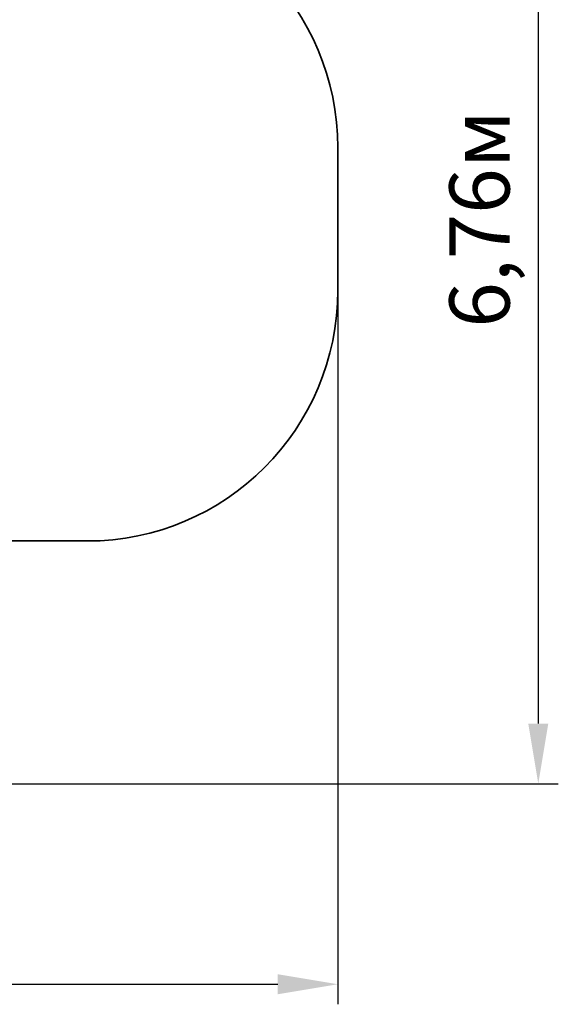
# Model space of a CAD drawing. Units: millimetres. Extents: x 5 to 21.3, y 6.3 to 16.
# Drawn here: x 18.1 to 21.3, y 6.3 to 12.2 of the extents above; entities that cross this region are included whole.
import ezdxf

# ---------------------------------------------------------------- set-up
doc = ezdxf.new("R2010")
doc.units = ezdxf.units.MM
doc.header["$LTSCALE"] = 120
doc.header["$PDSIZE"] = -1
doc.linetypes.add('SLD-Сплошная', pattern=[0])
doc.layers.add('ПРИМЕЧАНИЯ', color=7, linetype='SLD-Сплошная')
doc.styles.get("Standard").update_dxf_attribs({"font": 'isocpeui.ttf'})
doc.dimstyles.new('ISO-25', dxfattribs={"dimtxt": 2.5, "dimasz": 2.5, "dimexe": 1.25, "dimexo": 0.625, "dimtad": 1, "dimtxsty": 'Standard', "dimcen": 2.5, "dimadec": 0, "dimazin": 0, "dimtfac": 1, "dimtmove": 0, "dimatfit": 3, "dimfxl": 1, "dimarcsym": 0})

# ---------------------------------------------------------------- blocks, each defined once
blk = doc.blocks.new('_D_10')
at = {"color": 0, "lineweight": -2, "transparency": 16777216}
for p, q in [((11.8852, 14.3847), (21.318, 14.3847)), ((21.198, 14.0247), (21.198, 7.9857)), ((11.8852, 7.6257), (21.318, 7.6257))]:
    blk.add_line(p, q, dxfattribs=at)
at = {"color": 0, "transparency": 16777216}
for points in [[(21.138, 14.0247), (21.258, 14.0247), (21.198, 14.3847)], [(21.138, 7.9857), (21.258, 7.9857), (21.198, 7.6257)]]:
    blk.add_solid(points, dxfattribs=at)
at = {"layer": 'Defpoints', "color": 0, "transparency": 16777216}
for p in [(11.8852, 14.3847), (11.8852, 7.6257), (21.198, 7.6257)]:
    blk.add_point(p, dxfattribs=at)
at = {"color": 0, "transparency": 16777216, "insert": (20.666, 11.0052), "char_height": 0.36, "attachment_point": 2, "rotation": 90}
blk.add_mtext('6,76м', dxfattribs=at)
blk = doc.blocks.new('_D_11')
at = {"color": 0, "lineweight": -2, "transparency": 16777216}
for p, q in [((19.998, 10.5782), (19.998, 6.3057)), ((6.6262, 9.1257), (6.6262, 6.3057)), ((6.9862, 6.4257), (19.638, 6.4257))]:
    blk.add_line(p, q, dxfattribs=at)
at = {"color": 0, "transparency": 16777216}
for points in [[(6.9862, 6.4857), (6.9862, 6.3657), (6.6262, 6.4257)], [(19.638, 6.4857), (19.638, 6.3657), (19.998, 6.4257)]]:
    blk.add_solid(points, dxfattribs=at)
at = {"layer": 'Defpoints', "color": 0, "transparency": 16777216}
for p in [(19.998, 10.5782), (6.6262, 9.1257), (19.998, 6.4257)]:
    blk.add_point(p, dxfattribs=at)
at = {"color": 0, "transparency": 16777216, "insert": (13.3121, 6.9577), "char_height": 0.36, "attachment_point": 2}
blk.add_mtext('13,37м', dxfattribs=at)

msp = doc.modelspace()

# ---------------------------------------------------------------- linework, layer by layer
at = {"layer": 'ПРИМЕЧАНИЯ', "color": 251, "lineweight": 35, "true_color": 0x636466}
for p, q in [((19.998, 10.5782), (19.998, 11.4322)), ((16.0385, 9.0782), (18.498, 9.0782))]:
    msp.add_line(p, q, dxfattribs=at)
for centre, start, end in [((18.498, 11.4322), 0, 90), ((18.498, 10.5782), 270, 0)]:
    msp.add_arc(centre, 1.5, start, end, dxfattribs=at)

# ---------------------------------------------------------------- dimensions: what is measured, and where the dimension line sits
at = {"color": 251, "true_color": 0x636466}
for base, p1, p2, angle, picture, middle in [((21.198, 7.6257), (11.8852, 14.3847), (11.8852, 7.6257), 90, '_D_10', (21.198, 11.0052)), ((19.998, 6.4257), (6.6262, 9.1257), (19.998, 10.5782), 0, '_D_11', (13.3121, 6.4257))]:
    dim = msp.add_linear_dim(base=base, p1=p1, p2=p2, angle=angle, dimstyle='ISO-25', override={"dimtxt": 0.36, "dimasz": 0.36, "dimexe": 0.12, "dimexo": 0, "dimgap": 0.1, "dimzin": 1, "dimpost": 'м', "dimtdec": 3, "dimtzin": 1}, dxfattribs=at)
    dim.commit()
    dim.dimension.update_dxf_attribs({"geometry": picture, "text_midpoint": middle, "dimtype": 160})

doc.saveas('drawing.dxf')
